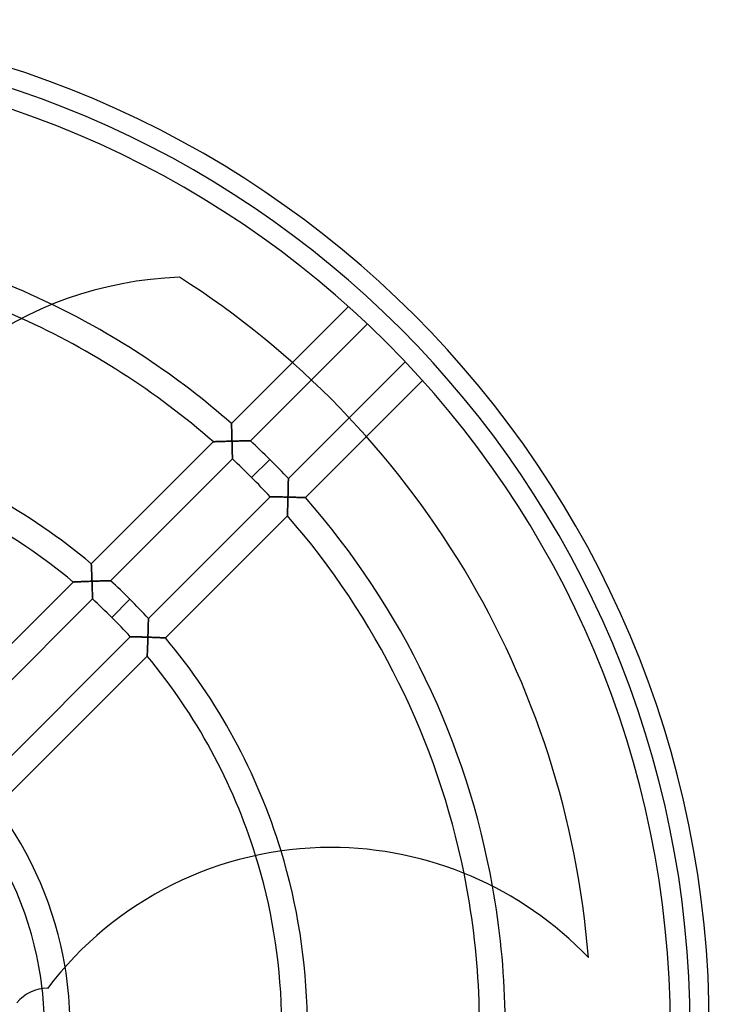
# Model space of a CAD drawing. Units: millimetres. Extents: x -157 to 157, y -157 to 157.
# Drawn here: x 50 to 157, y 4 to 157 of the extents above; entities that cross this region are included whole.
import ezdxf

# ---------------------------------------------------------------- set-up
doc = ezdxf.new("R2010")
doc.units = ezdxf.units.MM
doc.layers.add('MAIN-1', color=7, linetype='Continuous')
doc.layers.add('MAIN-2', color=7, linetype='Continuous')

msp = doc.modelspace()

# ---------------------------------------------------------------- linework, layer by layer
at = {"layer": 'MAIN-1'}
for p, q in [((92.19, 103.74), (100.92, 112.47)), ((103.87, 109.76), (95.14, 101.04)), ((101.04, 95.14), (109.76, 103.87)), ((112.47, 100.92), (103.74, 92.19))]:
    msp.add_line(p, q, dxfattribs=at)
for centre, radius, start, end in [((0, 0), 157.2, 270, 90), ((0, 0), 154.2, 270, 90), ((0, 0), 151.12, 270, 90), ((0, 0), 125.36, 64.1338, 82.1464), ((0, 0), 121.36, 65.704, 83.4605), ((76.52, 59.1), 57.97, 91.9204, 162), ((0, 0), 138.78, 4.5292, 57.4929), ((98.2, -27.38), 55.51, 90, 142.8208), ((98.2, -27.38), 55.51, 43.6789, 90), ((0, 0), 90.52, 1.5646, 17.2703), ((0, 0), 94.52, 0.9532, 16.9675), ((0, 0), 121.36, 353.7041, 11.4605), ((0, 0), 125.36, 352.1338, 10.1464), ((0, 0), 57.51, 354.8052, 9.5218), ((53.97, 0), 6.17, 90, 140.805), ((0, 0), 53.51, 353.4385, 6.5615)]:
    msp.add_arc(centre, radius, start, end, dxfattribs=at)
at = {"layer": 'MAIN-2'}
for p, q in [((74.58, 117.04), (74.58, 117.04)), ((82.68, 94.23), (92.19, 103.74)), ((95.14, 101.04), (85.65, 91.54)), ((82.68, 94.23), (82.68, 94.22)), ((82.68, 94.22), (82.68, 94.23)), ((82.68, 94.22), (82.68, 94.2)), ((82.68, 94.2), (82.68, 94.22)), ((82.68, 94.2), (82.68, 94.17)), ((82.68, 94.17), (82.68, 94.2)), ((82.68, 94.17), (82.68, 94.13)), ((82.68, 94.13), (82.68, 94.17)), ((82.68, 94.13), (82.68, 94.07)), ((82.68, 94.07), (82.68, 94.13)), ((82.68, 94.07), (82.69, 94.01)), ((82.69, 94.01), (82.68, 94.07)), ((82.69, 94.01), (82.69, 93.93)), ((82.69, 93.93), (82.69, 94.01)), ((82.69, 93.93), (82.69, 93.85)), ((82.69, 93.85), (82.69, 93.93)), ((82.69, 93.85), (82.69, 93.76)), ((82.69, 93.76), (82.69, 93.85)), ((82.69, 93.76), (82.7, 93.66)), ((82.7, 93.66), (82.69, 93.76)), ((82.7, 93.66), (82.7, 93.56)), ((82.7, 93.56), (82.7, 93.66)), ((91.54, 85.65), (101.04, 95.14)), ((82.7, 93.56), (82.7, 93.45)), ((82.7, 93.45), (82.7, 93.56)), ((82.7, 93.45), (82.71, 93.34)), ((82.71, 93.34), (82.7, 93.45)), ((82.71, 93.34), (82.71, 93.22)), ((82.71, 93.22), (82.71, 93.34)), ((82.71, 93.22), (82.71, 93.1)), ((82.71, 93.1), (82.71, 93.22)), ((82.71, 93.1), (82.72, 92.97)), ((82.72, 92.97), (82.71, 93.1)), ((82.72, 92.97), (82.72, 92.84)), ((82.72, 92.84), (82.72, 92.97)), ((82.72, 92.84), (82.73, 92.71)), ((82.73, 92.71), (82.72, 92.84)), ((82.73, 92.71), (82.73, 92.58)), ((82.73, 92.58), (82.73, 92.71)), ((82.73, 92.58), (82.73, 92.45)), ((82.73, 92.45), (82.73, 92.58)), ((82.73, 92.45), (82.74, 92.31)), ((82.74, 92.31), (82.73, 92.45)), ((82.74, 92.31), (82.74, 92.18)), ((82.74, 92.18), (82.74, 92.31)), ((82.74, 92.18), (82.74, 92.04)), ((82.74, 92.04), (82.74, 92.18)), ((103.74, 92.19), (94.23, 82.68)), ((60.81, 72.36), (79.84, 91.4)), ((79.85, 91.4), (79.84, 91.4)), ((79.84, 91.4), (79.85, 91.4)), ((79.87, 91.4), (79.85, 91.4)), ((79.85, 91.4), (79.87, 91.4)), ((79.91, 91.4), (79.87, 91.4)), ((79.87, 91.4), (79.91, 91.4)), ((79.96, 91.4), (79.91, 91.4)), ((79.91, 91.4), (79.96, 91.4)), ((80.02, 91.4), (79.96, 91.4)), ((79.96, 91.4), (80.03, 91.4)), ((80.09, 91.4), (80.02, 91.4)), ((80.03, 91.4), (80.1, 91.4)), ((80.17, 91.41), (80.09, 91.4)), ((80.1, 91.4), (80.19, 91.41)), ((80.27, 91.41), (80.17, 91.41)), ((80.19, 91.41), (80.28, 91.41)), ((80.36, 91.41), (80.27, 91.41)), ((80.28, 91.41), (80.38, 91.41)), ((80.47, 91.42), (80.36, 91.41)), ((80.38, 91.41), (80.49, 91.42)), ((80.58, 91.42), (80.47, 91.42)), ((80.49, 91.42), (80.61, 91.42)), ((80.7, 91.42), (80.58, 91.42)), ((80.61, 91.42), (80.73, 91.42)), ((80.82, 91.43), (80.7, 91.42)), ((80.73, 91.42), (80.85, 91.43)), ((80.94, 91.43), (80.82, 91.43)), ((80.85, 91.43), (80.98, 91.43)), ((81.07, 91.43), (80.94, 91.43)), ((80.98, 91.43), (81.11, 91.44)), ((81.2, 91.44), (81.07, 91.43)), ((81.11, 91.44), (81.24, 91.44)), ((81.34, 91.44), (81.2, 91.44)), ((81.24, 91.44), (81.38, 91.44)), ((81.47, 91.45), (81.34, 91.44)), ((81.38, 91.44), (81.53, 91.45)), ((81.61, 91.45), (81.47, 91.45)), ((81.53, 91.45), (81.67, 91.45)), ((81.75, 91.45), (81.61, 91.45)), ((81.67, 91.45), (81.82, 91.46)), ((81.89, 91.46), (81.75, 91.45)), ((81.82, 91.46), (81.97, 91.46)), ((82.04, 91.46), (81.89, 91.46)), ((81.97, 91.46), (82.13, 91.46)), ((82.18, 91.47), (82.04, 91.46)), ((82.13, 91.46), (82.28, 91.47)), ((82.32, 91.47), (82.18, 91.47)), ((82.28, 91.47), (82.44, 91.47)), ((82.47, 91.47), (82.32, 91.47)), ((82.44, 91.47), (82.6, 91.48)), ((82.61, 91.48), (82.47, 91.47)), ((82.6, 91.48), (82.76, 91.48)), ((82.76, 91.48), (82.61, 91.48)), ((82.74, 92.04), (82.75, 91.9)), ((82.75, 91.9), (82.74, 92.04)), ((82.75, 91.9), (82.75, 91.76)), ((82.75, 91.76), (82.75, 91.9)), ((82.75, 91.76), (82.75, 91.62)), ((82.75, 91.62), (82.75, 91.76)), ((82.75, 91.62), (82.76, 91.48)), ((82.76, 91.48), (82.75, 91.62)), ((82.76, 91.48), (82.9, 91.48)), ((82.76, 91.34), (82.76, 91.48)), ((82.9, 91.48), (82.76, 91.48)), ((82.76, 91.48), (82.76, 91.32)), ((82.77, 91.2), (82.76, 91.34)), ((82.76, 91.32), (82.77, 91.16)), ((82.77, 91.06), (82.77, 91.2)), ((82.77, 91.16), (82.77, 91)), ((82.77, 90.92), (82.77, 91.06)), ((82.77, 91), (82.77, 90.84)), ((82.77, 90.78), (82.77, 90.92)), ((82.77, 90.84), (82.78, 90.68)), ((82.78, 90.65), (82.77, 90.78)), ((82.78, 90.68), (82.78, 90.53)), ((82.78, 90.51), (82.78, 90.65)), ((82.9, 91.48), (83.05, 91.49)), ((83.05, 91.49), (82.9, 91.48)), ((83.05, 91.49), (83.19, 91.49)), ((83.19, 91.49), (83.05, 91.49)), ((83.19, 91.49), (83.33, 91.49)), ((83.33, 91.49), (83.19, 91.49)), ((83.33, 91.49), (83.48, 91.5)), ((83.48, 91.5), (83.33, 91.49)), ((83.48, 91.5), (83.62, 91.5)), ((83.62, 91.5), (83.48, 91.5)), ((83.62, 91.5), (83.76, 91.5)), ((83.76, 91.5), (83.62, 91.5)), ((83.76, 91.5), (83.9, 91.51)), ((83.9, 91.51), (83.76, 91.5)), ((83.9, 91.51), (84.03, 91.51)), ((84.03, 91.51), (83.9, 91.51)), ((84.03, 91.51), (84.17, 91.51)), ((84.17, 91.51), (84.03, 91.51)), ((84.17, 91.51), (84.3, 91.52)), ((84.3, 91.52), (84.17, 91.51)), ((84.3, 91.52), (84.43, 91.52)), ((84.43, 91.52), (84.3, 91.52)), ((84.43, 91.52), (84.56, 91.52)), ((84.56, 91.52), (84.43, 91.52)), ((84.56, 91.52), (84.69, 91.52)), ((84.69, 91.52), (84.56, 91.52)), ((84.69, 91.52), (84.81, 91.53)), ((84.81, 91.53), (84.69, 91.52)), ((84.81, 91.53), (84.92, 91.53)), ((84.92, 91.53), (84.81, 91.53)), ((84.92, 91.53), (85.03, 91.53)), ((85.03, 91.53), (84.92, 91.53)), ((85.03, 91.53), (85.14, 91.53)), ((85.14, 91.53), (85.03, 91.53)), ((85.14, 91.53), (85.23, 91.53)), ((85.23, 91.53), (85.14, 91.53)), ((85.23, 91.53), (85.32, 91.54)), ((85.32, 91.54), (85.23, 91.53)), ((85.32, 91.54), (85.4, 91.54)), ((85.4, 91.54), (85.32, 91.54)), ((85.4, 91.54), (85.47, 91.54)), ((85.47, 91.54), (85.4, 91.54)), ((85.47, 91.54), (85.53, 91.54)), ((85.53, 91.54), (85.47, 91.54)), ((85.53, 91.54), (85.58, 91.54)), ((85.58, 91.54), (85.53, 91.54)), ((85.58, 91.54), (85.62, 91.54)), ((85.62, 91.54), (85.58, 91.54)), ((85.62, 91.54), (85.64, 91.54)), ((85.64, 91.54), (85.62, 91.54)), ((85.64, 91.54), (85.65, 91.54)), ((85.65, 91.54), (85.64, 91.54)), ((82.78, 90.53), (82.78, 90.38)), ((82.78, 90.37), (82.78, 90.51)), ((82.78, 90.38), (82.79, 90.23)), ((82.79, 90.24), (82.78, 90.37)), ((82.79, 90.11), (82.79, 90.24)), ((82.79, 90.23), (82.79, 90.09)), ((82.79, 89.98), (82.79, 90.11)), ((82.79, 90.09), (82.79, 89.95)), ((82.8, 89.86), (82.79, 89.98)), ((82.79, 89.95), (82.8, 89.82)), ((82.8, 89.73), (82.8, 89.86)), ((82.8, 89.82), (82.8, 89.69)), ((82.8, 89.62), (82.8, 89.73)), ((82.8, 89.69), (82.8, 89.57)), ((82.8, 89.5), (82.8, 89.62)), ((82.8, 89.57), (82.8, 89.46)), ((82.8, 89.39), (82.8, 89.5)), ((82.8, 89.46), (82.81, 89.35)), ((82.81, 89.29), (82.8, 89.39)), ((82.81, 89.35), (82.81, 89.25)), ((82.81, 89.19), (82.81, 89.29)), ((82.81, 89.25), (82.81, 89.16)), ((82.81, 89.1), (82.81, 89.19)), ((82.81, 89.16), (82.81, 89.07)), ((82.81, 89.01), (82.81, 89.1)), ((82.81, 89.07), (82.81, 88.99)), ((82.82, 88.71), (63.82, 69.72)), ((82.81, 88.94), (82.81, 89.01)), ((82.81, 88.99), (82.81, 88.92)), ((82.81, 88.87), (82.81, 88.94)), ((82.81, 88.92), (82.81, 88.86)), ((82.81, 88.81), (82.81, 88.87)), ((82.81, 88.86), (82.81, 88.81)), ((82.82, 88.77), (82.81, 88.81)), ((82.81, 88.81), (82.82, 88.77)), ((82.82, 88.74), (82.82, 88.77)), ((82.82, 88.77), (82.82, 88.74)), ((82.82, 88.72), (82.82, 88.74)), ((82.82, 88.74), (82.82, 88.72)), ((82.82, 88.71), (82.82, 88.72)), ((82.82, 88.72), (82.82, 88.71)), ((85.81, 85.81), (88.64, 88.64)), ((88.64, 88.64), (85.81, 85.81)), ((91.53, 84.81), (91.52, 84.69)), ((91.52, 84.69), (91.53, 84.81)), ((91.52, 84.69), (91.52, 84.56)), ((91.52, 84.56), (91.52, 84.69)), ((91.52, 84.56), (91.52, 84.43)), ((91.52, 84.43), (91.52, 84.56)), ((91.54, 85.32), (91.53, 85.23)), ((91.53, 85.23), (91.54, 85.32)), ((91.53, 85.23), (91.53, 85.14)), ((91.53, 85.14), (91.53, 85.23)), ((91.53, 85.14), (91.53, 85.03)), ((91.53, 85.03), (91.53, 85.14)), ((91.53, 85.03), (91.53, 84.92)), ((91.53, 84.92), (91.53, 85.03)), ((91.53, 84.92), (91.53, 84.81)), ((91.53, 84.81), (91.53, 84.92)), ((91.54, 85.65), (91.54, 85.64)), ((91.54, 85.64), (91.54, 85.65)), ((91.54, 85.64), (91.54, 85.62)), ((91.54, 85.62), (91.54, 85.64)), ((91.54, 85.62), (91.54, 85.58)), ((91.54, 85.58), (91.54, 85.62)), ((91.54, 85.58), (91.54, 85.53)), ((91.54, 85.53), (91.54, 85.58)), ((91.54, 85.53), (91.54, 85.47)), ((91.54, 85.47), (91.54, 85.53)), ((91.54, 85.47), (91.54, 85.4)), ((91.54, 85.4), (91.54, 85.47)), ((91.54, 85.4), (91.54, 85.32)), ((91.54, 85.32), (91.54, 85.4)), ((91.49, 83.05), (91.48, 82.9)), ((91.48, 82.9), (91.49, 83.05)), ((91.5, 83.48), (91.49, 83.33)), ((91.49, 83.33), (91.5, 83.48)), ((91.49, 83.33), (91.49, 83.19)), ((91.49, 83.19), (91.49, 83.33)), ((91.49, 83.19), (91.49, 83.05)), ((91.49, 83.05), (91.49, 83.19)), ((91.51, 83.9), (91.5, 83.76)), ((91.5, 83.76), (91.51, 83.9)), ((91.5, 83.76), (91.5, 83.62)), ((91.5, 83.62), (91.5, 83.76)), ((91.5, 83.62), (91.5, 83.48)), ((91.5, 83.48), (91.5, 83.62)), ((91.52, 84.3), (91.51, 84.17)), ((91.51, 84.17), (91.52, 84.3)), ((91.51, 84.17), (91.51, 84.03)), ((91.51, 84.03), (91.51, 84.17)), ((91.51, 84.03), (91.51, 83.9)), ((91.51, 83.9), (91.51, 84.03)), ((91.52, 84.43), (91.52, 84.3)), ((91.52, 84.3), (91.52, 84.43)), ((69.72, 63.82), (88.71, 82.82)), ((88.72, 82.82), (88.71, 82.82)), ((88.71, 82.82), (88.72, 82.82)), ((88.74, 82.82), (88.72, 82.82)), ((88.72, 82.82), (88.74, 82.82)), ((88.77, 82.82), (88.74, 82.82)), ((88.74, 82.82), (88.77, 82.82)), ((88.81, 82.81), (88.77, 82.82)), ((88.77, 82.82), (88.81, 82.81)), ((88.87, 82.81), (88.81, 82.81)), ((88.81, 82.81), (88.86, 82.81)), ((88.86, 82.81), (88.92, 82.81)), ((88.94, 82.81), (88.87, 82.81)), ((88.92, 82.81), (88.99, 82.81)), ((89.01, 82.81), (88.94, 82.81)), ((88.99, 82.81), (89.07, 82.81)), ((89.1, 82.81), (89.01, 82.81)), ((89.07, 82.81), (89.16, 82.81)), ((89.19, 82.81), (89.1, 82.81)), ((89.16, 82.81), (89.25, 82.81)), ((89.29, 82.81), (89.19, 82.81)), ((89.25, 82.81), (89.35, 82.81)), ((89.39, 82.8), (89.29, 82.81)), ((89.35, 82.81), (89.46, 82.8)), ((89.5, 82.8), (89.39, 82.8)), ((89.46, 82.8), (89.57, 82.8)), ((89.62, 82.8), (89.5, 82.8)), ((89.57, 82.8), (89.69, 82.8)), ((89.73, 82.8), (89.62, 82.8)), ((89.69, 82.8), (89.82, 82.8)), ((89.86, 82.8), (89.73, 82.8)), ((89.82, 82.8), (89.95, 82.79)), ((89.98, 82.79), (89.86, 82.8)), ((89.95, 82.79), (90.09, 82.79)), ((90.11, 82.79), (89.98, 82.79)), ((90.09, 82.79), (90.23, 82.79)), ((90.24, 82.79), (90.11, 82.79)), ((90.23, 82.79), (90.38, 82.78)), ((90.37, 82.78), (90.24, 82.79)), ((90.51, 82.78), (90.37, 82.78)), ((90.38, 82.78), (90.53, 82.78)), ((90.65, 82.78), (90.51, 82.78)), ((90.53, 82.78), (90.68, 82.78)), ((90.78, 82.77), (90.65, 82.78)), ((90.68, 82.78), (90.84, 82.77)), ((90.92, 82.77), (90.78, 82.77)), ((90.84, 82.77), (91, 82.77)), ((91.06, 82.77), (90.92, 82.77)), ((91, 82.77), (91.16, 82.77)), ((91.2, 82.77), (91.06, 82.77)), ((91.16, 82.77), (91.32, 82.76)), ((91.34, 82.76), (91.2, 82.77)), ((91.32, 82.76), (91.48, 82.76)), ((91.48, 82.76), (91.34, 82.76)), ((91.44, 81.28), (91.45, 81.43)), ((91.45, 81.43), (91.44, 81.3)), ((91.45, 81.71), (91.46, 81.86)), ((91.46, 81.85), (91.45, 81.71)), ((91.45, 81.57), (91.45, 81.71)), ((91.45, 81.71), (91.45, 81.57)), ((91.45, 81.43), (91.45, 81.57)), ((91.45, 81.57), (91.45, 81.43)), ((91.46, 82.01), (91.47, 82.16)), ((91.47, 82.15), (91.46, 82)), ((91.46, 81.86), (91.46, 82.01)), ((91.46, 82), (91.46, 81.85)), ((91.47, 82.46), (91.48, 82.61)), ((91.48, 82.6), (91.47, 82.45)), ((91.47, 82.31), (91.47, 82.46)), ((91.47, 82.45), (91.47, 82.3)), ((91.47, 82.16), (91.47, 82.31)), ((91.47, 82.3), (91.47, 82.15)), ((91.48, 82.9), (91.48, 82.76)), ((91.48, 82.76), (91.48, 82.9)), ((91.48, 82.76), (91.62, 82.75)), ((91.48, 82.61), (91.48, 82.76)), ((91.62, 82.75), (91.48, 82.76)), ((91.48, 82.76), (91.48, 82.6)), ((91.62, 82.75), (91.76, 82.75)), ((91.76, 82.75), (91.62, 82.75)), ((91.76, 82.75), (91.9, 82.75)), ((91.9, 82.75), (91.76, 82.75)), ((91.9, 82.75), (92.04, 82.74)), ((92.04, 82.74), (91.9, 82.75)), ((92.04, 82.74), (92.18, 82.74)), ((92.18, 82.74), (92.04, 82.74)), ((92.18, 82.74), (92.31, 82.74)), ((92.31, 82.74), (92.18, 82.74)), ((92.31, 82.74), (92.45, 82.73)), ((92.45, 82.73), (92.31, 82.74)), ((92.45, 82.73), (92.58, 82.73)), ((92.58, 82.73), (92.45, 82.73)), ((92.58, 82.73), (92.71, 82.73)), ((92.71, 82.73), (92.58, 82.73)), ((92.71, 82.73), (92.84, 82.72)), ((92.84, 82.72), (92.71, 82.73)), ((92.84, 82.72), (92.97, 82.72)), ((92.97, 82.72), (92.84, 82.72)), ((92.97, 82.72), (93.1, 82.71)), ((93.1, 82.71), (92.97, 82.72)), ((93.1, 82.71), (93.22, 82.71)), ((93.22, 82.71), (93.1, 82.71)), ((93.22, 82.71), (93.34, 82.71)), ((93.34, 82.71), (93.22, 82.71)), ((93.34, 82.71), (93.45, 82.7)), ((93.45, 82.7), (93.34, 82.71)), ((93.45, 82.7), (93.56, 82.7)), ((93.56, 82.7), (93.45, 82.7)), ((93.56, 82.7), (93.66, 82.7)), ((93.66, 82.7), (93.56, 82.7)), ((93.66, 82.7), (93.76, 82.69)), ((93.76, 82.69), (93.66, 82.7)), ((93.76, 82.69), (93.85, 82.69)), ((93.85, 82.69), (93.76, 82.69)), ((93.85, 82.69), (93.93, 82.69)), ((93.93, 82.69), (93.85, 82.69)), ((93.93, 82.69), (94.01, 82.69)), ((94.01, 82.69), (93.93, 82.69)), ((94.01, 82.69), (94.07, 82.68)), ((94.07, 82.68), (94.01, 82.69)), ((94.07, 82.68), (94.13, 82.68)), ((94.13, 82.68), (94.07, 82.68)), ((94.13, 82.68), (94.17, 82.68)), ((94.17, 82.68), (94.13, 82.68)), ((94.17, 82.68), (94.2, 82.68)), ((94.2, 82.68), (94.17, 82.68)), ((94.2, 82.68), (94.22, 82.68)), ((94.22, 82.68), (94.2, 82.68)), ((94.22, 82.68), (94.23, 82.68)), ((94.23, 82.68), (94.22, 82.68)), ((91.4, 79.84), (72.36, 60.81)), ((91.4, 80.11), (91.41, 80.2)), ((91.41, 80.16), (91.4, 80.08)), ((91.4, 80.03), (91.4, 80.11)), ((91.4, 80.08), (91.4, 80.01)), ((91.4, 79.97), (91.4, 80.03)), ((91.4, 80.01), (91.4, 79.95)), ((91.4, 79.91), (91.4, 79.97)), ((91.4, 79.95), (91.4, 79.91)), ((91.4, 79.88), (91.4, 79.91)), ((91.4, 79.91), (91.4, 79.87)), ((91.4, 79.85), (91.4, 79.88)), ((91.4, 79.87), (91.4, 79.85)), ((91.4, 79.84), (91.4, 79.85)), ((91.4, 79.85), (91.4, 79.84)), ((91.41, 80.4), (91.42, 80.51)), ((91.42, 80.45), (91.41, 80.35)), ((91.41, 80.3), (91.41, 80.4)), ((91.41, 80.35), (91.41, 80.25)), ((91.41, 80.2), (91.41, 80.3)), ((91.41, 80.25), (91.41, 80.16)), ((91.42, 80.75), (91.43, 80.88)), ((91.43, 80.79), (91.42, 80.67)), ((91.42, 80.63), (91.42, 80.75)), ((91.42, 80.67), (91.42, 80.56)), ((91.42, 80.51), (91.42, 80.63)), ((91.42, 80.56), (91.42, 80.45)), ((91.44, 81.16), (91.43, 81.04)), ((91.43, 81.01), (91.44, 81.15)), ((91.43, 81.04), (91.43, 80.91)), ((91.43, 80.88), (91.43, 81.01)), ((91.43, 80.91), (91.43, 80.79)), ((91.44, 81.3), (91.44, 81.16)), ((91.44, 81.15), (91.44, 81.28)), ((60.81, 72.36), (60.81, 72.35)), ((60.81, 72.35), (60.81, 72.36)), ((60.81, 72.35), (60.81, 72.34)), ((60.81, 72.34), (60.81, 72.35)), ((60.81, 72.34), (60.81, 72.31)), ((60.81, 72.31), (60.81, 72.34)), ((60.81, 72.31), (60.81, 72.26)), ((60.81, 72.26), (60.81, 72.31)), ((60.81, 72.26), (60.82, 72.21)), ((60.82, 72.21), (60.81, 72.26)), ((60.82, 72.21), (60.82, 72.14)), ((60.82, 72.14), (60.82, 72.21)), ((60.82, 72.14), (60.82, 72.07)), ((60.82, 72.07), (60.82, 72.14)), ((60.82, 72.07), (60.83, 71.99)), ((60.83, 71.99), (60.82, 72.07)), ((60.83, 71.99), (60.83, 71.9)), ((60.83, 71.9), (60.83, 71.99)), ((60.83, 71.9), (60.83, 71.8)), ((60.83, 71.8), (60.83, 71.9)), ((60.83, 71.8), (60.84, 71.7)), ((60.84, 71.7), (60.83, 71.8)), ((60.84, 71.7), (60.84, 71.59)), ((60.84, 71.59), (60.84, 71.7)), ((60.84, 71.59), (60.85, 71.48)), ((60.85, 71.48), (60.84, 71.59)), ((60.85, 71.48), (60.85, 71.36)), ((60.85, 71.36), (60.85, 71.48)), ((60.85, 71.36), (60.86, 71.24)), ((60.86, 71.24), (60.85, 71.36)), ((60.86, 71.24), (60.86, 71.12)), ((60.86, 71.12), (60.86, 71.24)), ((60.86, 71.12), (60.87, 70.99)), ((60.87, 70.99), (60.86, 71.12)), ((60.87, 70.99), (60.87, 70.86)), ((60.87, 70.86), (60.87, 70.99)), ((60.87, 70.86), (60.88, 70.73)), ((60.88, 70.73), (60.87, 70.86)), ((60.88, 70.73), (60.88, 70.6)), ((60.88, 70.6), (60.88, 70.73)), ((34.48, 46.03), (57.97, 69.52)), ((57.98, 69.52), (57.97, 69.52)), ((57.97, 69.52), (57.98, 69.52)), ((58, 69.52), (57.98, 69.52)), ((57.98, 69.52), (58, 69.52)), ((58.04, 69.52), (58, 69.52)), ((58, 69.52), (58.03, 69.52)), ((58.03, 69.52), (58.08, 69.53)), ((58.09, 69.53), (58.04, 69.52)), ((58.08, 69.53), (58.13, 69.53)), ((58.15, 69.53), (58.09, 69.53)), ((58.13, 69.53), (58.2, 69.53)), ((58.22, 69.53), (58.15, 69.53)), ((58.2, 69.53), (58.28, 69.54)), ((58.31, 69.54), (58.22, 69.53)), ((58.28, 69.54), (58.36, 69.54)), ((58.4, 69.54), (58.31, 69.54)), ((58.36, 69.54), (58.45, 69.54)), ((58.5, 69.55), (58.4, 69.54)), ((58.45, 69.54), (58.55, 69.55)), ((58.61, 69.55), (58.5, 69.55)), ((58.55, 69.55), (58.66, 69.55)), ((58.72, 69.55), (58.61, 69.55)), ((58.66, 69.55), (58.77, 69.56)), ((58.84, 69.56), (58.72, 69.55)), ((58.77, 69.56), (58.89, 69.56)), ((58.96, 69.56), (58.84, 69.56)), ((58.89, 69.56), (59.02, 69.57)), ((59.09, 69.57), (58.96, 69.56)), ((59.02, 69.57), (59.16, 69.57)), ((59.22, 69.58), (59.09, 69.57)), ((59.16, 69.57), (59.3, 69.58)), ((59.35, 69.58), (59.22, 69.58)), ((59.3, 69.58), (59.44, 69.58)), ((59.49, 69.59), (59.35, 69.58)), ((59.44, 69.58), (59.59, 69.59)), ((59.62, 69.59), (59.49, 69.59)), ((59.59, 69.59), (59.75, 69.6)), ((59.76, 69.6), (59.62, 69.59)), ((59.75, 69.6), (59.91, 69.6)), ((59.9, 69.6), (59.76, 69.6)), ((60.04, 69.61), (59.9, 69.6)), ((59.91, 69.6), (60.07, 69.61)), ((60.19, 69.61), (60.04, 69.61)), ((60.07, 69.61), (60.23, 69.61)), ((60.33, 69.62), (60.19, 69.61)), ((60.23, 69.61), (60.4, 69.62)), ((60.48, 69.62), (60.33, 69.62)), ((60.4, 69.62), (60.57, 69.63)), ((60.62, 69.63), (60.48, 69.62)), ((60.57, 69.63), (60.74, 69.63)), ((60.77, 69.63), (60.62, 69.63)), ((60.74, 69.63), (60.91, 69.64)), ((60.91, 69.64), (60.77, 69.63)), ((60.88, 70.6), (60.89, 70.46)), ((60.89, 70.46), (60.88, 70.6)), ((60.89, 70.46), (60.89, 70.33)), ((60.89, 70.33), (60.89, 70.46)), ((60.89, 70.33), (60.9, 70.19)), ((60.9, 70.19), (60.89, 70.33)), ((60.9, 70.19), (60.9, 70.05)), ((60.9, 70.05), (60.9, 70.19)), ((60.9, 70.05), (60.91, 69.91)), ((60.91, 69.91), (60.9, 70.05)), ((60.91, 69.91), (60.91, 69.78)), ((60.91, 69.78), (60.91, 69.91)), ((60.91, 69.78), (60.91, 69.64)), ((60.91, 69.64), (60.91, 69.78)), ((60.91, 69.64), (61.06, 69.64)), ((60.92, 69.49), (60.91, 69.64)), ((61.06, 69.64), (60.91, 69.64)), ((60.91, 69.64), (60.92, 69.48)), ((60.92, 69.35), (60.92, 69.49)), ((60.92, 69.48), (60.92, 69.33)), ((60.93, 69.2), (60.92, 69.35)), ((60.92, 69.33), (60.93, 69.17)), ((60.93, 69.06), (60.93, 69.2)), ((60.93, 69.17), (60.93, 69.02)), ((61.06, 69.64), (61.2, 69.65)), ((61.2, 69.65), (61.06, 69.64)), ((61.2, 69.65), (61.35, 69.65)), ((61.35, 69.65), (61.2, 69.65)), ((61.35, 69.65), (61.49, 69.66)), ((61.49, 69.66), (61.35, 69.65)), ((61.49, 69.66), (61.64, 69.66)), ((61.64, 69.66), (61.49, 69.66)), ((61.64, 69.66), (61.78, 69.66)), ((61.78, 69.66), (61.64, 69.66)), ((61.78, 69.66), (61.92, 69.67)), ((61.92, 69.67), (61.78, 69.66)), ((61.92, 69.67), (62.06, 69.67)), ((62.06, 69.67), (61.92, 69.67)), ((62.06, 69.67), (62.2, 69.68)), ((62.2, 69.68), (62.06, 69.67)), ((62.2, 69.68), (62.33, 69.68)), ((62.33, 69.68), (62.2, 69.68)), ((62.33, 69.68), (62.47, 69.68)), ((62.47, 69.68), (62.33, 69.68)), ((62.47, 69.68), (62.6, 69.69)), ((62.6, 69.69), (62.47, 69.68)), ((62.6, 69.69), (62.73, 69.69)), ((62.73, 69.69), (62.6, 69.69)), ((62.73, 69.69), (62.85, 69.69)), ((62.85, 69.69), (62.73, 69.69)), ((62.85, 69.69), (62.97, 69.7)), ((62.97, 69.7), (62.85, 69.69)), ((62.97, 69.7), (63.09, 69.7)), ((63.09, 69.7), (62.97, 69.7)), ((63.09, 69.7), (63.2, 69.7)), ((63.2, 69.7), (63.09, 69.7)), ((63.2, 69.7), (63.31, 69.71)), ((63.31, 69.71), (63.2, 69.7)), ((63.31, 69.71), (63.4, 69.71)), ((63.4, 69.71), (63.31, 69.71)), ((63.4, 69.71), (63.5, 69.71)), ((63.5, 69.71), (63.4, 69.71)), ((63.5, 69.71), (63.58, 69.71)), ((63.58, 69.71), (63.5, 69.71)), ((63.58, 69.71), (63.65, 69.71)), ((63.65, 69.71), (63.58, 69.71)), ((63.65, 69.71), (63.71, 69.72)), ((63.71, 69.72), (63.65, 69.71)), ((63.71, 69.72), (63.76, 69.72)), ((63.76, 69.72), (63.71, 69.72)), ((63.76, 69.72), (63.79, 69.72)), ((63.79, 69.72), (63.76, 69.72)), ((63.79, 69.72), (63.82, 69.72)), ((63.82, 69.72), (63.79, 69.72)), ((63.82, 69.72), (63.82, 69.72)), ((63.82, 69.72), (63.82, 69.72)), ((60.94, 68.92), (60.93, 69.06)), ((60.93, 69.02), (60.94, 68.87)), ((60.94, 68.77), (60.94, 68.92)), ((60.94, 68.87), (60.94, 68.73)), ((60.95, 68.63), (60.94, 68.77)), ((60.94, 68.73), (60.95, 68.58)), ((60.95, 68.5), (60.95, 68.63)), ((60.95, 68.58), (60.95, 68.44)), ((60.95, 68.36), (60.95, 68.5)), ((60.95, 68.44), (60.96, 68.3)), ((60.96, 68.23), (60.95, 68.36)), ((60.96, 68.3), (60.96, 68.17)), ((60.96, 68.09), (60.96, 68.23)), ((60.96, 68.17), (60.96, 68.04)), ((60.97, 67.97), (60.96, 68.09)), ((60.96, 68.04), (60.97, 67.92)), ((60.97, 67.84), (60.97, 67.97)), ((60.97, 67.92), (60.97, 67.8)), ((60.97, 67.72), (60.97, 67.84)), ((60.97, 67.8), (60.97, 67.69)), ((60.97, 67.61), (60.97, 67.72)), ((60.97, 67.69), (60.98, 67.58)), ((60.98, 67.49), (60.97, 67.61)), ((60.98, 67.58), (60.98, 67.48)), ((60.99, 66.89), (37.61, 43.51)), ((60.98, 67.39), (60.98, 67.49)), ((60.98, 67.48), (60.98, 67.39)), ((60.98, 67.29), (60.98, 67.39)), ((60.98, 67.39), (60.98, 67.3)), ((60.98, 67.3), (60.98, 67.22)), ((60.98, 67.21), (60.98, 67.29)), ((60.98, 67.22), (60.99, 67.15)), ((60.99, 67.13), (60.98, 67.21)), ((60.99, 67.15), (60.99, 67.08)), ((60.99, 67.06), (60.99, 67.13)), ((60.99, 67.08), (60.99, 67.02)), ((60.99, 67), (60.99, 67.06)), ((60.99, 67.02), (60.99, 66.97)), ((60.99, 66.95), (60.99, 67)), ((60.99, 66.97), (60.99, 66.94)), ((60.99, 66.91), (60.99, 66.95)), ((60.99, 66.94), (60.99, 66.91)), ((60.99, 66.89), (60.99, 66.91)), ((60.99, 66.91), (60.99, 66.89)), ((60.99, 66.89), (60.99, 66.89)), ((60.99, 66.89), (60.99, 66.89)), ((66.84, 66.84), (64.01, 64.01)), ((66.84, 66.84), (64.01, 64.01)), ((69.7, 62.97), (69.69, 62.85)), ((69.69, 62.85), (69.7, 62.97)), ((69.71, 63.31), (69.7, 63.2)), ((69.7, 63.2), (69.71, 63.31)), ((69.7, 63.2), (69.7, 63.09)), ((69.7, 63.09), (69.7, 63.2)), ((69.7, 63.09), (69.7, 62.97)), ((69.7, 62.97), (69.7, 63.09)), ((69.72, 63.71), (69.71, 63.65)), ((69.71, 63.65), (69.72, 63.71)), ((69.71, 63.65), (69.71, 63.58)), ((69.71, 63.58), (69.71, 63.65)), ((69.71, 63.58), (69.71, 63.5)), ((69.71, 63.5), (69.71, 63.58)), ((69.71, 63.5), (69.71, 63.4)), ((69.71, 63.4), (69.71, 63.5)), ((69.71, 63.4), (69.71, 63.31)), ((69.71, 63.31), (69.71, 63.4)), ((69.72, 63.82), (69.72, 63.82)), ((69.72, 63.82), (69.72, 63.79)), ((69.72, 63.79), (69.72, 63.82)), ((69.72, 63.82), (69.72, 63.82)), ((69.72, 63.79), (69.72, 63.76)), ((69.72, 63.76), (69.72, 63.79)), ((69.72, 63.76), (69.72, 63.71)), ((69.72, 63.71), (69.72, 63.76)), ((69.66, 61.49), (69.65, 61.35)), ((69.65, 61.35), (69.66, 61.49)), ((69.67, 61.92), (69.66, 61.78)), ((69.66, 61.78), (69.67, 61.92)), ((69.66, 61.78), (69.66, 61.64)), ((69.66, 61.64), (69.66, 61.78)), ((69.66, 61.64), (69.66, 61.49)), ((69.66, 61.49), (69.66, 61.64)), ((69.68, 62.2), (69.67, 62.06)), ((69.67, 62.06), (69.68, 62.2)), ((69.67, 62.06), (69.67, 61.92)), ((69.67, 61.92), (69.67, 62.06)), ((69.69, 62.6), (69.68, 62.47)), ((69.68, 62.47), (69.69, 62.6)), ((69.68, 62.47), (69.68, 62.33)), ((69.68, 62.33), (69.68, 62.47)), ((69.68, 62.33), (69.68, 62.2)), ((69.68, 62.2), (69.68, 62.33)), ((69.69, 62.85), (69.69, 62.73)), ((69.69, 62.73), (69.69, 62.85)), ((69.69, 62.73), (69.69, 62.6)), ((69.69, 62.6), (69.69, 62.73)), ((43.51, 37.61), (66.89, 60.99)), ((66.91, 60.99), (66.89, 60.99)), ((66.89, 60.99), (66.89, 60.99)), ((66.89, 60.99), (66.89, 60.99)), ((66.89, 60.99), (66.91, 60.99)), ((66.94, 60.99), (66.91, 60.99)), ((66.91, 60.99), (66.94, 60.99)), ((66.99, 60.99), (66.94, 60.99)), ((66.94, 60.99), (66.98, 60.99)), ((66.98, 60.99), (67.03, 60.99)), ((67.04, 60.99), (66.99, 60.99)), ((67.03, 60.99), (67.09, 60.99)), ((67.11, 60.99), (67.04, 60.99)), ((67.09, 60.99), (67.16, 60.99)), ((67.18, 60.99), (67.11, 60.99)), ((67.16, 60.99), (67.24, 60.98)), ((67.27, 60.98), (67.18, 60.99)), ((67.24, 60.98), (67.33, 60.98)), ((67.36, 60.98), (67.27, 60.98)), ((67.33, 60.98), (67.42, 60.98)), ((67.46, 60.98), (67.36, 60.98)), ((67.42, 60.98), (67.52, 60.98)), ((67.56, 60.98), (67.46, 60.98)), ((67.52, 60.98), (67.63, 60.97)), ((67.67, 60.97), (67.56, 60.98)), ((67.63, 60.97), (67.74, 60.97)), ((67.78, 60.97), (67.67, 60.97)), ((67.74, 60.97), (67.86, 60.97)), ((67.9, 60.97), (67.78, 60.97)), ((67.86, 60.97), (67.99, 60.96)), ((68.02, 60.96), (67.9, 60.97)), ((67.99, 60.96), (68.12, 60.96)), ((68.15, 60.96), (68.02, 60.96)), ((68.12, 60.96), (68.26, 60.96)), ((68.27, 60.96), (68.15, 60.96)), ((68.26, 60.96), (68.4, 60.95)), ((68.4, 60.95), (68.27, 60.96)), ((68.54, 60.95), (68.4, 60.95)), ((68.4, 60.95), (68.54, 60.95)), ((68.67, 60.95), (68.54, 60.95)), ((68.54, 60.95), (68.69, 60.94)), ((68.81, 60.94), (68.67, 60.95)), ((68.69, 60.94), (68.84, 60.94)), ((68.94, 60.94), (68.81, 60.94)), ((68.84, 60.94), (69, 60.94)), ((69.08, 60.93), (68.94, 60.94)), ((69, 60.94), (69.16, 60.93)), ((69.22, 60.93), (69.08, 60.93)), ((69.16, 60.93), (69.32, 60.93)), ((69.36, 60.92), (69.22, 60.93)), ((69.32, 60.93), (69.48, 60.92)), ((69.5, 60.92), (69.36, 60.92)), ((69.48, 60.92), (69.64, 60.91)), ((69.64, 60.91), (69.5, 60.92)), ((69.61, 60.1), (69.6, 59.94)), ((69.6, 59.9), (69.61, 60.04)), ((69.6, 59.94), (69.6, 59.79)), ((69.6, 59.76), (69.6, 59.9)), ((69.62, 60.42), (69.61, 60.26)), ((69.61, 60.19), (69.62, 60.33)), ((69.61, 60.26), (69.61, 60.1)), ((69.61, 60.04), (69.61, 60.19)), ((69.62, 60.48), (69.63, 60.62)), ((69.63, 60.58), (69.62, 60.42)), ((69.62, 60.33), (69.62, 60.48)), ((69.63, 60.77), (69.64, 60.91)), ((69.64, 60.91), (69.63, 60.75)), ((69.63, 60.62), (69.63, 60.77)), ((69.63, 60.75), (69.63, 60.58)), ((69.65, 61.2), (69.64, 61.06)), ((69.64, 61.06), (69.65, 61.2)), ((69.64, 61.06), (69.64, 60.91)), ((69.64, 60.91), (69.64, 61.06)), ((69.64, 60.91), (69.78, 60.91)), ((69.78, 60.91), (69.64, 60.91)), ((69.65, 61.35), (69.65, 61.2)), ((69.65, 61.2), (69.65, 61.35)), ((69.78, 60.91), (69.91, 60.91)), ((69.91, 60.91), (69.78, 60.91)), ((69.91, 60.91), (70.05, 60.9)), ((70.05, 60.9), (69.91, 60.91)), ((70.05, 60.9), (70.19, 60.9)), ((70.19, 60.9), (70.05, 60.9)), ((70.19, 60.9), (70.33, 60.89)), ((70.33, 60.89), (70.19, 60.9)), ((70.33, 60.89), (70.46, 60.89)), ((70.46, 60.89), (70.33, 60.89)), ((70.46, 60.89), (70.6, 60.88)), ((70.6, 60.88), (70.46, 60.89)), ((70.6, 60.88), (70.73, 60.88)), ((70.73, 60.88), (70.6, 60.88)), ((70.73, 60.88), (70.86, 60.87)), ((70.86, 60.87), (70.73, 60.88)), ((70.86, 60.87), (70.99, 60.87)), ((70.99, 60.87), (70.86, 60.87)), ((70.99, 60.87), (71.12, 60.86)), ((71.12, 60.86), (70.99, 60.87)), ((71.12, 60.86), (71.24, 60.86)), ((71.24, 60.86), (71.12, 60.86)), ((71.24, 60.86), (71.36, 60.85)), ((71.36, 60.85), (71.24, 60.86)), ((71.36, 60.85), (71.48, 60.85)), ((71.48, 60.85), (71.36, 60.85)), ((71.48, 60.85), (71.59, 60.84)), ((71.59, 60.84), (71.48, 60.85)), ((71.59, 60.84), (71.7, 60.84)), ((71.7, 60.84), (71.59, 60.84)), ((71.7, 60.84), (71.8, 60.83)), ((71.8, 60.83), (71.7, 60.84)), ((71.8, 60.83), (71.9, 60.83)), ((71.9, 60.83), (71.8, 60.83)), ((71.9, 60.83), (71.99, 60.83)), ((71.99, 60.83), (71.9, 60.83)), ((71.99, 60.83), (72.07, 60.82)), ((72.07, 60.82), (71.99, 60.83)), ((72.07, 60.82), (72.14, 60.82)), ((72.14, 60.82), (72.07, 60.82)), ((72.14, 60.82), (72.21, 60.82)), ((72.21, 60.82), (72.14, 60.82)), ((72.21, 60.82), (72.26, 60.81)), ((72.26, 60.81), (72.21, 60.82)), ((72.26, 60.81), (72.31, 60.81)), ((72.31, 60.81), (72.26, 60.81)), ((72.31, 60.81), (72.34, 60.81)), ((72.34, 60.81), (72.31, 60.81)), ((72.34, 60.81), (72.35, 60.81)), ((72.35, 60.81), (72.34, 60.81)), ((72.35, 60.81), (72.36, 60.81)), ((72.36, 60.81), (72.35, 60.81)), ((69.55, 58.51), (69.54, 58.42)), ((69.54, 58.4), (69.55, 58.5)), ((69.54, 58.42), (69.54, 58.34)), ((69.54, 58.31), (69.54, 58.4)), ((69.55, 58.72), (69.56, 58.84)), ((69.56, 58.83), (69.55, 58.72)), ((69.55, 58.61), (69.55, 58.72)), ((69.55, 58.72), (69.55, 58.61)), ((69.55, 58.5), (69.55, 58.61)), ((69.55, 58.61), (69.55, 58.51)), ((69.56, 58.96), (69.57, 59.09)), ((69.57, 59.08), (69.56, 58.95)), ((69.56, 58.84), (69.56, 58.96)), ((69.56, 58.95), (69.56, 58.83)), ((69.58, 59.35), (69.57, 59.21)), ((69.57, 59.09), (69.58, 59.22)), ((69.57, 59.21), (69.57, 59.08)), ((69.58, 59.35), (69.59, 59.49)), ((69.59, 59.49), (69.58, 59.35)), ((69.58, 59.22), (69.58, 59.35)), ((69.6, 59.79), (69.59, 59.64)), ((69.59, 59.62), (69.6, 59.76)), ((69.59, 59.64), (69.59, 59.49)), ((69.59, 59.49), (69.59, 59.62)), ((69.52, 57.97), (46.03, 34.48)), ((69.52, 58.04), (69.53, 58.09)), ((69.53, 58.07), (69.52, 58.03)), ((69.52, 58), (69.52, 58.04)), ((69.52, 58.03), (69.52, 58)), ((69.52, 57.98), (69.52, 58)), ((69.52, 58), (69.52, 57.98)), ((69.52, 57.97), (69.52, 57.98)), ((69.52, 57.98), (69.52, 57.97)), ((69.54, 58.34), (69.53, 58.26)), ((69.53, 58.22), (69.54, 58.31)), ((69.53, 58.26), (69.53, 58.18)), ((69.53, 58.15), (69.53, 58.22)), ((69.53, 58.18), (69.53, 58.12)), ((69.53, 58.09), (69.53, 58.15)), ((69.53, 58.12), (69.53, 58.07)), ((98.2, 28.13), (98.2, 28.13)), ((138.35, 10.96), (138.35, 10.96)), ((53.97, 6.17), (53.97, 6.17))]:
    msp.add_line(p, q, dxfattribs=at)
for radius, start, end in [(125.36, 48.7358, 64.1338), (121.36, 48.8591, 65.704), (125.36, 45, 46.9054), (94.52, 49.9575, 72.9532), (121.36, 45, 46.9682), (125.36, 43.0947, 45), (90.52, 50.1771, 73.5646), (121.36, 43.0318, 45), (125.36, 10.1464, 41.2642), (121.36, 11.4605, 41.1408), (94.52, 45, 47.5274), (90.52, 45, 47.6391), (94.52, 42.4726, 45), (90.52, 42.3609, 45), (94.52, 16.9675, 40.0426), (90.52, 17.2703, 39.8229), (57.51, 9.5218, 36.8351), (53.51, 6.5615, 36.2201)]:
    msp.add_arc((0, 0), radius, start, end, dxfattribs=at)

doc.saveas('drawing.dxf')
